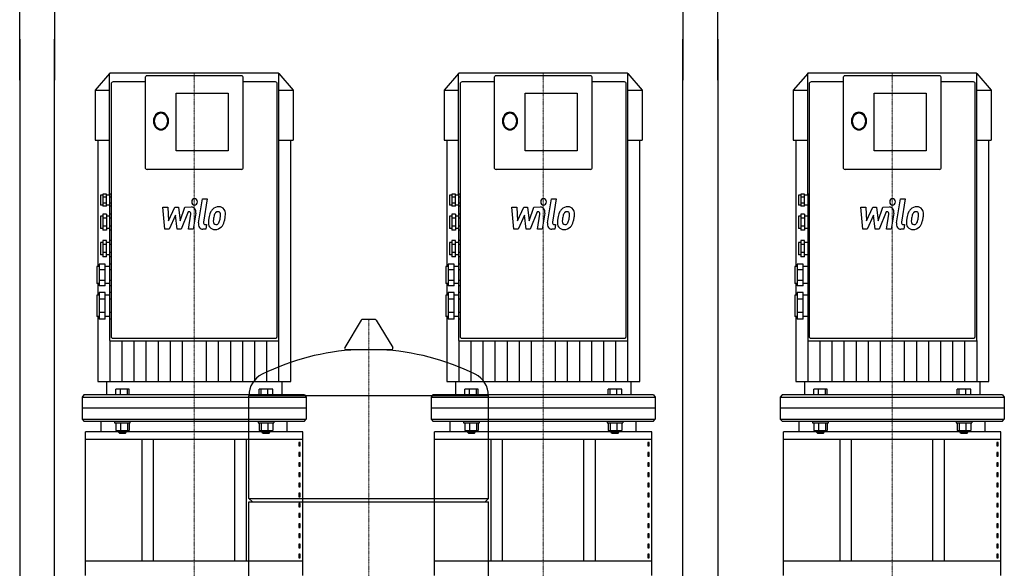
# Model space of a CAD drawing. Extents: x 0 to 900, y 0 to 1685.
# Drawn here: x 0 to 846, y 466 to 937 of the extents above; entities that cross this region are included whole.
import ezdxf

# ---------------------------------------------------------------- set-up
doc = ezdxf.new("R2010")
doc.units = 0
doc.linetypes.add('DASHDOT', pattern=[1, 0.5, -0.25, 0, -0.25])
doc.layers.get('0').update_dxf_attribs({"color": 124})
doc.layers.add('CP_AXIS', color=143, linetype='DASHDOT', lineweight=18)
doc.layers.add('CP_DETAL', color=33, linetype='Continuous')

msp = doc.modelspace()

# ---------------------------------------------------------------- linework, layer by layer
at = {"extrusion": (0, 1, 0)}
for p, q in [((0, 885), (0, 1685)), ((600, 885), (600, 1685)), ((30, 1285), (30, 885)), ((570, 1285), (570, 885)), ((0, 920), (0, 105)), ((30, 105), (30, 920)), ((570, 105), (570, 920)), ((600, 920), (600, 105)), ((77.33, 890.75), (65, 876.38)), ((77.35, 890.75), (77.33, 890.75)), ((222.35, 891), (77.65, 891)), ((190.55, 888.73), (109.45, 888.73)), ((222.67, 890.75), (222.65, 890.75)), ((222.67, 890.75), (235, 876.38)), ((222.67, 661.45), (222.67, 890.62)), ((377.33, 890.75), (365, 876.38)), ((377.35, 890.75), (377.33, 890.75)), ((522.35, 891), (377.65, 891)), ((490.55, 888.73), (409.45, 888.73)), ((522.67, 890.75), (522.65, 890.75)), ((522.67, 890.75), (535, 876.38)), ((522.67, 661.45), (522.67, 890.62)), ((677.33, 890.75), (665, 876.38)), ((677.35, 890.75), (677.33, 890.75)), ((822.35, 891), (677.65, 891)), ((790.55, 888.73), (709.45, 888.73)), ((822.67, 890.75), (822.65, 890.75)), ((822.67, 890.75), (835, 876.38)), ((822.67, 661.45), (822.67, 890.62)), ((78.63, 881.55), (78.63, 672.23)), ((107.82, 883.44), (80.25, 883.44)), ((107.82, 886.84), (107.82, 810.15)), ((192.18, 810.15), (192.18, 886.84)), ((219.75, 883.44), (192.18, 883.44)), ((221.37, 672.23), (221.37, 881.55)), ((378.63, 881.55), (378.63, 672.23)), ((407.82, 883.44), (380.25, 883.44)), ((407.82, 886.84), (407.82, 810.15)), ((492.18, 810.15), (492.18, 886.84)), ((519.75, 883.44), (492.18, 883.44)), ((521.37, 672.23), (521.37, 881.55)), ((678.63, 881.55), (678.63, 672.23)), ((707.82, 883.44), (680.25, 883.44)), ((707.82, 886.84), (707.82, 810.15)), ((792.18, 810.15), (792.18, 886.84)), ((819.75, 883.44), (792.18, 883.44)), ((821.37, 672.23), (821.37, 881.55)), ((65, 876.38), (77.33, 876.38)), ((65, 876.38), (65, 833.27)), ((134.43, 824.2), (134.43, 873.85)), ((134.43, 873.85), (179.2, 873.85)), ((179.2, 873.85), (179.2, 824.2)), ((222.67, 876.38), (235, 876.38)), ((235, 876.38), (235, 833.27)), ((365, 876.38), (377.33, 876.38)), ((365, 876.38), (365, 833.27)), ((434.43, 824.2), (434.43, 873.85)), ((434.43, 873.85), (479.2, 873.85)), ((479.2, 873.85), (479.2, 824.2)), ((522.67, 876.38), (535, 876.38)), ((535, 876.38), (535, 833.27)), ((665, 876.38), (677.33, 876.38)), ((665, 876.38), (665, 833.27)), ((734.43, 824.2), (734.43, 873.85)), ((734.43, 873.85), (779.2, 873.85)), ((779.2, 873.85), (779.2, 824.2)), ((822.67, 876.38), (835, 876.38)), ((835, 876.38), (835, 833.27)), ((65, 833.27), (77.33, 833.27)), ((67.03, 833.27), (67.03, 724.76)), ((222.67, 833.27), (235, 833.27)), ((232.97, 626.04), (232.97, 833.27)), ((365, 833.27), (377.33, 833.27)), ((367.03, 833.27), (367.03, 724.76)), ((522.67, 833.27), (535, 833.27)), ((532.97, 626.04), (532.97, 833.27)), ((665, 833.27), (677.33, 833.27)), ((667.03, 833.27), (667.03, 724.76)), ((822.67, 833.27), (835, 833.27)), ((832.97, 626.04), (832.97, 833.27)), ((179.2, 824.2), (134.43, 824.2)), ((479.2, 824.2), (434.43, 824.2)), ((779.2, 824.2), (734.43, 824.2)), ((190.55, 808.26), (109.45, 808.26)), ((490.55, 808.26), (409.45, 808.26)), ((790.55, 808.26), (709.45, 808.26)), ((69.54, 786.02), (69.54, 777.7)), ((71.49, 786.02), (69.54, 786.02)), ((71.49, 787.1), (71.49, 776.62)), ((74.73, 787.1), (71.49, 787.1)), ((74.73, 784.48), (71.49, 784.48)), ((74.73, 779.24), (71.49, 779.24)), ((74.73, 776.62), (74.73, 787.1)), ((77.33, 786.02), (74.73, 786.02)), ((77.33, 787.1), (77.33, 784.48)), ((78.63, 787.1), (77.33, 787.1)), ((77.33, 784.48), (77.33, 779.24)), ((78.63, 784.48), (77.33, 784.48)), ((78.63, 779.24), (77.33, 779.24)), ((77.33, 779.24), (77.33, 776.62)), ((369.54, 786.02), (369.54, 777.7)), ((371.49, 786.02), (369.54, 786.02)), ((371.49, 787.1), (371.49, 776.62)), ((374.73, 787.1), (371.49, 787.1)), ((374.73, 784.48), (371.49, 784.48)), ((374.73, 779.24), (371.49, 779.24)), ((374.73, 776.62), (374.73, 787.1)), ((377.33, 786.02), (374.73, 786.02)), ((377.33, 787.1), (377.33, 784.48)), ((378.63, 787.1), (377.33, 787.1)), ((377.33, 784.48), (377.33, 779.24)), ((378.63, 784.48), (377.33, 784.48)), ((378.63, 779.24), (377.33, 779.24)), ((377.33, 779.24), (377.33, 776.62)), ((669.54, 786.02), (669.54, 777.7)), ((671.49, 786.02), (669.54, 786.02)), ((671.49, 787.1), (671.49, 776.62)), ((674.73, 787.1), (671.49, 787.1)), ((674.73, 784.48), (671.49, 784.48)), ((674.73, 779.24), (671.49, 779.24)), ((674.73, 776.62), (674.73, 787.1)), ((677.33, 786.02), (674.73, 786.02)), ((677.33, 787.1), (677.33, 784.48)), ((678.63, 787.1), (677.33, 787.1)), ((677.33, 784.48), (677.33, 779.24)), ((678.63, 784.48), (677.33, 784.48)), ((678.63, 779.24), (677.33, 779.24)), ((677.33, 779.24), (677.33, 776.62)), ((71.49, 777.7), (69.54, 777.7)), ((74.73, 776.62), (71.49, 776.62)), ((77.33, 777.7), (74.73, 777.7)), ((77.33, 776.62), (77.33, 769.94)), ((78.63, 776.62), (77.33, 776.62)), ((371.49, 777.7), (369.54, 777.7)), ((374.73, 776.62), (371.49, 776.62)), ((377.33, 777.7), (374.73, 777.7)), ((377.33, 776.62), (377.33, 769.94)), ((378.63, 776.62), (377.33, 776.62)), ((671.49, 777.7), (669.54, 777.7)), ((674.73, 776.62), (671.49, 776.62)), ((677.33, 777.7), (674.73, 777.7)), ((677.33, 776.62), (677.33, 769.94)), ((678.63, 776.62), (677.33, 776.62)), ((69.54, 768.25), (69.54, 757.66)), ((71.49, 768.25), (69.54, 768.25)), ((71.49, 769.94), (71.49, 755.97)), ((74.73, 769.94), (71.49, 769.94)), ((74.73, 766.45), (71.49, 766.45)), ((74.73, 769.94), (74.73, 755.97)), ((77.33, 768.25), (74.73, 768.25)), ((77.33, 769.94), (77.33, 766.45)), ((78.63, 769.94), (77.33, 769.94)), ((77.33, 766.45), (77.33, 759.46)), ((78.63, 766.45), (77.33, 766.45)), ((369.54, 768.25), (369.54, 757.66)), ((371.49, 768.25), (369.54, 768.25)), ((371.49, 769.94), (371.49, 755.97)), ((374.73, 769.94), (371.49, 769.94)), ((374.73, 766.45), (371.49, 766.45)), ((374.73, 769.94), (374.73, 755.97)), ((377.33, 768.25), (374.73, 768.25)), ((377.33, 769.94), (377.33, 766.45)), ((378.63, 769.94), (377.33, 769.94)), ((377.33, 766.45), (377.33, 759.46)), ((378.63, 766.45), (377.33, 766.45)), ((669.54, 768.25), (669.54, 757.66)), ((671.49, 768.25), (669.54, 768.25)), ((671.49, 769.94), (671.49, 755.97)), ((674.73, 769.94), (671.49, 769.94)), ((674.73, 766.45), (671.49, 766.45)), ((674.73, 769.94), (674.73, 755.97)), ((677.33, 768.25), (674.73, 768.25)), ((677.33, 769.94), (677.33, 766.45)), ((678.63, 769.94), (677.33, 769.94)), ((677.33, 766.45), (677.33, 759.46)), ((678.63, 766.45), (677.33, 766.45)), ((71.49, 757.66), (69.54, 757.66)), ((74.73, 759.46), (71.49, 759.46)), ((74.73, 755.97), (71.49, 755.97)), ((77.33, 757.66), (74.73, 757.66)), ((78.63, 759.46), (77.33, 759.46)), ((77.33, 759.46), (77.33, 755.97)), ((77.33, 755.97), (77.33, 747.25)), ((78.63, 755.97), (77.33, 755.97)), ((371.49, 757.66), (369.54, 757.66)), ((374.73, 759.46), (371.49, 759.46)), ((374.73, 755.97), (371.49, 755.97)), ((377.33, 757.66), (374.73, 757.66)), ((378.63, 759.46), (377.33, 759.46)), ((377.33, 759.46), (377.33, 755.97)), ((377.33, 755.97), (377.33, 747.25)), ((378.63, 755.97), (377.33, 755.97)), ((671.49, 757.66), (669.54, 757.66)), ((674.73, 759.46), (671.49, 759.46)), ((674.73, 755.97), (671.49, 755.97)), ((677.33, 757.66), (674.73, 757.66)), ((678.63, 759.46), (677.33, 759.46)), ((677.33, 759.46), (677.33, 755.97)), ((677.33, 755.97), (677.33, 747.25)), ((678.63, 755.97), (677.33, 755.97)), ((69.54, 745.56), (69.54, 734.97)), ((71.49, 745.56), (69.54, 745.56)), ((71.49, 747.25), (71.49, 733.28)), ((74.73, 747.25), (71.49, 747.25)), ((74.73, 733.28), (74.73, 747.25)), ((77.33, 745.56), (74.73, 745.56)), ((77.33, 747.25), (77.33, 743.76)), ((78.63, 747.25), (77.33, 747.25)), ((369.54, 745.56), (369.54, 734.97)), ((371.49, 745.56), (369.54, 745.56)), ((371.49, 747.25), (371.49, 733.28)), ((374.73, 747.25), (371.49, 747.25)), ((374.73, 733.28), (374.73, 747.25)), ((377.33, 745.56), (374.73, 745.56)), ((377.33, 747.25), (377.33, 743.76)), ((378.63, 747.25), (377.33, 747.25)), ((669.54, 745.56), (669.54, 734.97)), ((671.49, 745.56), (669.54, 745.56)), ((671.49, 747.25), (671.49, 733.28)), ((674.73, 747.25), (671.49, 747.25)), ((674.73, 733.28), (674.73, 747.25)), ((677.33, 745.56), (674.73, 745.56)), ((677.33, 747.25), (677.33, 743.76)), ((678.63, 747.25), (677.33, 747.25)), ((74.73, 743.76), (71.49, 743.76)), ((74.73, 736.77), (71.49, 736.77)), ((77.33, 743.76), (77.33, 736.77)), ((78.63, 743.76), (77.33, 743.76)), ((78.63, 736.77), (77.33, 736.77)), ((77.33, 736.77), (77.33, 733.28)), ((374.73, 743.76), (371.49, 743.76)), ((374.73, 736.77), (371.49, 736.77)), ((377.33, 743.76), (377.33, 736.77)), ((378.63, 743.76), (377.33, 743.76)), ((378.63, 736.77), (377.33, 736.77)), ((377.33, 736.77), (377.33, 733.28)), ((674.73, 743.76), (671.49, 743.76)), ((674.73, 736.77), (671.49, 736.77)), ((677.33, 743.76), (677.33, 736.77)), ((678.63, 743.76), (677.33, 743.76)), ((678.63, 736.77), (677.33, 736.77)), ((677.33, 736.77), (677.33, 733.28)), ((71.49, 734.97), (69.54, 734.97)), ((74.73, 733.28), (71.49, 733.28)), ((77.33, 734.97), (74.73, 734.97)), ((77.33, 733.28), (77.33, 726.75)), ((78.63, 733.28), (77.33, 733.28)), ((371.49, 734.97), (369.54, 734.97)), ((374.73, 733.28), (371.49, 733.28)), ((377.33, 734.97), (374.73, 734.97)), ((377.33, 733.28), (377.33, 726.75)), ((378.63, 733.28), (377.33, 733.28)), ((671.49, 734.97), (669.54, 734.97)), ((674.73, 733.28), (671.49, 733.28)), ((677.33, 734.97), (674.73, 734.97)), ((677.33, 733.28), (677.33, 726.75)), ((678.63, 733.28), (677.33, 733.28)), ((66.3, 724.76), (66.3, 710.39)), ((68.24, 724.76), (66.3, 724.76)), ((68.24, 726.75), (68.24, 708.4)), ((73.44, 726.75), (68.24, 726.75)), ((73.44, 722.16), (68.24, 722.16)), ((73.44, 708.4), (73.44, 726.75)), ((77.33, 724.76), (73.44, 724.76)), ((77.33, 726.75), (77.33, 722.16)), ((78.63, 726.75), (77.33, 726.75)), ((77.33, 722.16), (77.33, 712.99)), ((78.63, 722.16), (77.33, 722.16)), ((366.3, 724.76), (366.3, 710.39)), ((368.24, 724.76), (366.3, 724.76)), ((368.24, 726.75), (368.24, 708.4)), ((373.44, 726.75), (368.24, 726.75)), ((373.44, 722.16), (368.24, 722.16)), ((373.44, 708.4), (373.44, 726.75)), ((377.33, 724.76), (373.44, 724.76)), ((377.33, 726.75), (377.33, 722.16)), ((378.63, 726.75), (377.33, 726.75)), ((377.33, 722.16), (377.33, 712.99)), ((378.63, 722.16), (377.33, 722.16)), ((666.3, 724.76), (666.3, 710.39)), ((668.24, 724.76), (666.3, 724.76)), ((668.24, 726.75), (668.24, 708.4)), ((673.44, 726.75), (668.24, 726.75)), ((673.44, 722.16), (668.24, 722.16)), ((673.44, 708.4), (673.44, 726.75)), ((677.33, 724.76), (673.44, 724.76)), ((677.33, 726.75), (677.33, 722.16)), ((678.63, 726.75), (677.33, 726.75)), ((677.33, 722.16), (677.33, 712.99)), ((678.63, 722.16), (677.33, 722.16)), ((73.44, 712.99), (68.24, 712.99)), ((78.63, 712.99), (77.33, 712.99)), ((77.33, 712.99), (77.33, 708.4)), ((373.44, 712.99), (368.24, 712.99)), ((378.63, 712.99), (377.33, 712.99)), ((377.33, 712.99), (377.33, 708.4)), ((673.44, 712.99), (668.24, 712.99)), ((678.63, 712.99), (677.33, 712.99)), ((677.33, 712.99), (677.33, 708.4)), ((68.24, 710.39), (66.3, 710.39)), ((67.03, 710.39), (67.03, 700.18)), ((73.44, 708.4), (68.24, 708.4)), ((77.33, 710.39), (73.44, 710.39)), ((77.33, 708.4), (77.33, 702.46)), ((78.63, 708.4), (77.33, 708.4)), ((368.24, 710.39), (366.3, 710.39)), ((367.03, 710.39), (367.03, 700.18)), ((373.44, 708.4), (368.24, 708.4)), ((377.33, 710.39), (373.44, 710.39)), ((377.33, 708.4), (377.33, 702.46)), ((378.63, 708.4), (377.33, 708.4)), ((668.24, 710.39), (666.3, 710.39)), ((667.03, 710.39), (667.03, 700.18)), ((673.44, 708.4), (668.24, 708.4)), ((677.33, 710.39), (673.44, 710.39)), ((677.33, 708.4), (677.33, 702.46)), ((678.63, 708.4), (677.33, 708.4)), ((66.3, 700.18), (66.3, 682.03)), ((68.24, 700.18), (66.3, 700.18)), ((68.24, 702.46), (68.24, 679.75)), ((73.44, 702.46), (68.24, 702.46)), ((73.44, 696.78), (68.24, 696.78)), ((73.44, 679.75), (73.44, 702.46)), ((77.33, 700.18), (73.44, 700.18)), ((77.33, 702.46), (77.33, 696.78)), ((78.63, 702.46), (77.33, 702.46)), ((77.33, 696.78), (77.33, 685.43)), ((78.63, 696.78), (77.33, 696.78)), ((366.3, 700.18), (366.3, 682.03)), ((368.24, 700.18), (366.3, 700.18)), ((368.24, 702.46), (368.24, 679.75)), ((373.44, 702.46), (368.24, 702.46)), ((373.44, 696.78), (368.24, 696.78)), ((373.44, 679.75), (373.44, 702.46)), ((377.33, 700.18), (373.44, 700.18)), ((377.33, 702.46), (377.33, 696.78)), ((378.63, 702.46), (377.33, 702.46)), ((377.33, 696.78), (377.33, 685.43)), ((378.63, 696.78), (377.33, 696.78)), ((666.3, 700.18), (666.3, 682.03)), ((668.24, 700.18), (666.3, 700.18)), ((668.24, 702.46), (668.24, 679.75)), ((673.44, 702.46), (668.24, 702.46)), ((673.44, 696.78), (668.24, 696.78)), ((673.44, 679.75), (673.44, 702.46)), ((677.33, 700.18), (673.44, 700.18)), ((677.33, 702.46), (677.33, 696.78)), ((678.63, 702.46), (677.33, 702.46)), ((677.33, 696.78), (677.33, 685.43)), ((678.63, 696.78), (677.33, 696.78)), ((68.24, 682.03), (66.3, 682.03)), ((67.03, 682.03), (67.03, 626.04)), ((73.44, 685.43), (68.24, 685.43)), ((73.44, 679.75), (68.24, 679.75)), ((77.33, 682.03), (73.44, 682.03)), ((78.63, 685.43), (77.33, 685.43)), ((77.33, 685.43), (77.33, 679.75)), ((77.33, 679.75), (77.33, 661.45)), ((78.63, 679.75), (77.33, 679.75)), ((293.64, 678.84), (279.39, 655.32)), ((305.29, 679.45), (294.71, 679.45)), ((306.36, 678.84), (320.61, 655.32)), ((368.24, 682.03), (366.3, 682.03)), ((367.03, 682.03), (367.03, 626.04)), ((373.44, 685.43), (368.24, 685.43)), ((373.44, 679.75), (368.24, 679.75)), ((377.33, 682.03), (373.44, 682.03)), ((378.63, 685.43), (377.33, 685.43)), ((377.33, 685.43), (377.33, 679.75)), ((377.33, 679.75), (377.33, 661.45)), ((378.63, 679.75), (377.33, 679.75)), ((668.24, 682.03), (666.3, 682.03)), ((667.03, 682.03), (667.03, 626.04)), ((673.44, 685.43), (668.24, 685.43)), ((673.44, 679.75), (668.24, 679.75)), ((677.33, 682.03), (673.44, 682.03)), ((678.63, 685.43), (677.33, 685.43)), ((677.33, 685.43), (677.33, 679.75)), ((677.33, 679.75), (677.33, 661.45)), ((678.63, 679.75), (677.33, 679.75)), ((78.63, 672.23), (78.63, 671.87)), ((78.63, 671.87), (78.63, 664.85)), ((221.37, 671.87), (221.37, 672.23)), ((221.37, 664.85), (221.37, 671.87)), ((378.63, 672.23), (378.63, 671.87)), ((378.63, 671.87), (378.63, 664.85)), ((521.37, 671.87), (521.37, 672.23)), ((521.37, 664.85), (521.37, 671.87)), ((678.63, 672.23), (678.63, 671.87)), ((678.63, 671.87), (678.63, 664.85)), ((821.37, 671.87), (821.37, 672.23)), ((821.37, 664.85), (821.37, 671.87)), ((77.65, 661.07), (222.35, 661.07)), ((79.92, 663.34), (220.08, 663.34)), ((377.65, 661.07), (522.35, 661.07)), ((379.92, 663.34), (520.08, 663.34)), ((677.65, 661.07), (822.35, 661.07)), ((679.92, 663.34), (820.08, 663.34)), ((319.54, 653.42), (280.46, 653.42)), ((74.73, 626.04), (74.73, 614.69)), ((82.5, 614.69), (82.5, 619.53)), ((94.08, 619.53), (82.5, 619.53)), ((86.74, 614.69), (86.74, 619.53)), ((92.53, 614.69), (92.53, 619.53)), ((94.08, 614.69), (94.08, 619.53)), ((205.92, 614.69), (205.92, 619.53)), ((217.5, 619.53), (205.92, 619.53)), ((207.47, 614.69), (207.47, 619.53)), ((213.26, 614.69), (213.26, 619.53)), ((217.5, 614.69), (217.5, 619.53)), ((225.27, 626.04), (225.27, 614.69)), ((374.73, 626.04), (374.73, 614.69)), ((382.5, 614.69), (382.5, 619.53)), ((394.08, 619.53), (382.5, 619.53)), ((386.74, 614.69), (386.74, 619.53)), ((392.53, 614.69), (392.53, 619.53)), ((394.08, 614.69), (394.08, 619.53)), ((505.92, 614.69), (505.92, 619.53)), ((517.5, 619.53), (505.92, 619.53)), ((507.47, 614.69), (507.47, 619.53)), ((513.26, 614.69), (513.26, 619.53)), ((517.5, 614.69), (517.5, 619.53)), ((525.27, 626.04), (525.27, 614.69)), ((674.73, 626.04), (674.73, 614.69)), ((682.5, 614.69), (682.5, 619.53)), ((694.08, 619.53), (682.5, 619.53)), ((686.74, 614.69), (686.74, 619.53)), ((692.53, 614.69), (692.53, 619.53)), ((694.08, 614.69), (694.08, 619.53)), ((805.92, 614.69), (805.92, 619.53)), ((817.5, 619.53), (805.92, 619.53)), ((807.47, 614.69), (807.47, 619.53)), ((813.26, 614.69), (813.26, 619.53)), ((817.5, 614.69), (817.5, 619.53)), ((825.27, 626.04), (825.27, 614.69)), ((55.27, 614.69), (53.65, 612.8)), ((53.65, 612.8), (246.35, 612.8)), ((53.65, 612.8), (53.65, 603.35)), ((244.73, 614.69), (55.27, 614.69)), ((197, 525.67), (197, 613.93)), ((244.73, 614.69), (246.35, 612.8)), ((246.35, 612.8), (246.35, 603.35)), ((355.27, 614.69), (353.65, 612.8)), ((353.65, 612.8), (546.35, 612.8)), ((353.65, 612.8), (353.65, 603.35)), ((544.73, 614.69), (355.27, 614.69)), ((403, 525.67), (403, 613.93)), ((544.73, 614.69), (546.35, 612.8)), ((546.35, 612.8), (546.35, 603.35)), ((655.27, 614.69), (653.65, 612.8)), ((653.65, 612.8), (846.35, 612.8)), ((653.65, 612.8), (653.65, 603.35)), ((844.73, 614.69), (655.27, 614.69)), ((844.73, 614.69), (846.35, 612.8)), ((846.35, 612.8), (846.35, 603.35)), ((70, 582.78), (70, 592)), ((81.48, 592), (81.48, 590.49)), ((81.48, 590.49), (95.1, 590.49)), ((82.5, 590.49), (82.5, 584.13)), ((82.5, 584.13), (94.08, 584.13)), ((85.05, 584.13), (85.05, 582.62)), ((86.74, 590.49), (86.74, 584.13)), ((91.54, 584.13), (91.54, 582.62)), ((92.53, 590.49), (92.53, 584.13)), ((94.08, 590.49), (94.08, 584.13)), ((204.9, 592), (204.9, 590.49)), ((204.9, 590.49), (218.52, 590.49)), ((205.92, 590.49), (205.92, 584.13)), ((205.92, 584.13), (217.5, 584.13)), ((207.47, 590.49), (207.47, 584.13)), ((208.46, 584.13), (208.46, 582.62)), ((213.26, 590.49), (213.26, 584.13)), ((214.95, 584.13), (214.95, 582.62)), ((217.5, 590.49), (217.5, 584.13)), ((218.52, 592), (218.52, 590.49)), ((230, 582.78), (230, 592)), ((370, 582.78), (370, 592)), ((381.48, 592), (381.48, 590.49)), ((381.48, 590.49), (395.1, 590.49)), ((382.5, 590.49), (382.5, 584.13)), ((382.5, 584.13), (394.08, 584.13)), ((385.05, 584.13), (385.05, 582.62)), ((386.74, 590.49), (386.74, 584.13)), ((391.54, 584.13), (391.54, 582.62)), ((392.53, 590.49), (392.53, 584.13)), ((394.08, 590.49), (394.08, 584.13)), ((504.9, 592), (504.9, 590.49)), ((504.9, 590.49), (518.52, 590.49)), ((505.92, 590.49), (505.92, 584.13)), ((505.92, 584.13), (517.5, 584.13)), ((507.47, 590.49), (507.47, 584.13)), ((508.46, 584.13), (508.46, 582.62)), ((513.26, 590.49), (513.26, 584.13)), ((514.95, 584.13), (514.95, 582.62)), ((517.5, 590.49), (517.5, 584.13)), ((518.52, 592), (518.52, 590.49)), ((530, 582.78), (530, 592)), ((670, 582.78), (670, 592)), ((681.48, 592), (681.48, 590.49)), ((681.48, 590.49), (695.1, 590.49)), ((682.5, 590.49), (682.5, 584.13)), ((682.5, 584.13), (694.08, 584.13)), ((685.05, 584.13), (685.05, 582.62)), ((686.74, 590.49), (686.74, 584.13)), ((691.54, 584.13), (691.54, 582.62)), ((692.53, 590.49), (692.53, 584.13)), ((694.08, 590.49), (694.08, 584.13)), ((804.9, 592), (804.9, 590.49)), ((804.9, 590.49), (818.52, 590.49)), ((805.92, 590.49), (805.92, 584.13)), ((805.92, 584.13), (817.5, 584.13)), ((807.47, 590.49), (807.47, 584.13)), ((808.46, 584.13), (808.46, 582.62)), ((813.26, 590.49), (813.26, 584.13)), ((814.95, 584.13), (814.95, 582.62)), ((817.5, 590.49), (817.5, 584.13)), ((818.52, 592), (818.52, 590.49)), ((830, 582.78), (830, 592)), ((243.5, 582.78), (56.5, 582.78)), ((56.5, 459.54), (56.5, 582.78)), ((56.5, 576.63), (243.5, 576.63)), ((91.54, 582.62), (85.05, 582.62)), ((85.7, 581.87), (85.05, 582.62)), ((85.7, 581.87), (90.89, 581.87)), ((90.89, 581.87), (91.54, 582.62)), ((105, 576.63), (105, 471.84)), ((115, 471.84), (115, 576.63)), ((185, 471.84), (185, 576.63)), ((195, 471.84), (195, 576.63)), ((214.95, 582.62), (208.46, 582.62)), ((209.11, 581.87), (208.46, 582.62)), ((209.11, 581.87), (214.3, 581.87)), ((214.3, 581.87), (214.95, 582.62)), ((243.5, 459.54), (243.5, 582.78)), ((543.5, 582.78), (356.5, 582.78)), ((356.5, 459.54), (356.5, 582.78)), ((356.5, 576.63), (543.5, 576.63)), ((391.54, 582.62), (385.05, 582.62)), ((385.7, 581.87), (385.05, 582.62)), ((385.7, 581.87), (390.89, 581.87)), ((390.89, 581.87), (391.54, 582.62)), ((405, 576.63), (405, 471.84)), ((415, 471.84), (415, 576.63)), ((485, 471.84), (485, 576.63)), ((495, 471.84), (495, 576.63)), ((514.95, 582.62), (508.46, 582.62)), ((509.11, 581.87), (508.46, 582.62)), ((509.11, 581.87), (514.3, 581.87)), ((514.3, 581.87), (514.95, 582.62)), ((543.5, 459.54), (543.5, 582.78)), ((843.5, 582.78), (656.5, 582.78)), ((656.5, 459.54), (656.5, 582.78)), ((656.5, 576.63), (843.5, 576.63)), ((691.54, 582.62), (685.05, 582.62)), ((685.7, 581.87), (685.05, 582.62)), ((685.7, 581.87), (690.89, 581.87)), ((690.89, 581.87), (691.54, 582.62)), ((705, 576.63), (705, 471.84)), ((715, 471.84), (715, 576.63)), ((785, 471.84), (785, 576.63)), ((795, 471.84), (795, 576.63)), ((814.95, 582.62), (808.46, 582.62)), ((809.11, 581.87), (808.46, 582.62)), ((809.11, 581.87), (814.3, 581.87)), ((814.3, 581.87), (814.95, 582.62)), ((843.5, 459.54), (843.5, 582.78)), ((241.14, 573.8), (239.84, 573.8)), ((239.84, 573.8), (239.84, 570.72)), ((239.84, 570.72), (241.14, 570.72)), ((241.14, 570.72), (241.14, 573.8)), ((541.14, 573.8), (539.84, 573.8)), ((539.84, 573.8), (539.84, 570.72)), ((539.84, 570.72), (541.14, 570.72)), ((541.14, 570.72), (541.14, 573.8)), ((841.14, 573.8), (839.84, 573.8)), ((839.84, 573.8), (839.84, 570.72)), ((839.84, 570.72), (841.14, 570.72)), ((841.14, 570.72), (841.14, 573.8)), ((241.14, 565.06), (239.84, 565.06)), ((239.84, 565.06), (239.84, 561.99)), ((239.84, 561.99), (241.14, 561.99)), ((241.14, 561.99), (241.14, 565.06)), ((541.14, 565.06), (539.84, 565.06)), ((539.84, 565.06), (539.84, 561.99)), ((539.84, 561.99), (541.14, 561.99)), ((541.14, 561.99), (541.14, 565.06)), ((841.14, 565.06), (839.84, 565.06)), ((839.84, 565.06), (839.84, 561.99)), ((839.84, 561.99), (841.14, 561.99)), ((841.14, 561.99), (841.14, 565.06)), ((241.14, 556.33), (239.84, 556.33)), ((239.84, 556.33), (239.84, 553.26)), ((239.84, 553.26), (241.14, 553.26)), ((241.14, 553.26), (241.14, 556.33)), ((541.14, 556.33), (539.84, 556.33)), ((539.84, 556.33), (539.84, 553.26)), ((539.84, 553.26), (541.14, 553.26)), ((541.14, 553.26), (541.14, 556.33)), ((841.14, 556.33), (839.84, 556.33)), ((839.84, 556.33), (839.84, 553.26)), ((839.84, 553.26), (841.14, 553.26)), ((841.14, 553.26), (841.14, 556.33)), ((241.14, 547.6), (239.84, 547.6)), ((239.84, 547.6), (239.84, 544.53)), ((239.84, 544.53), (241.14, 544.53)), ((241.14, 544.53), (241.14, 547.6)), ((541.14, 547.6), (539.84, 547.6)), ((539.84, 547.6), (539.84, 544.53)), ((539.84, 544.53), (541.14, 544.53)), ((541.14, 544.53), (541.14, 547.6)), ((841.14, 547.6), (839.84, 547.6)), ((839.84, 547.6), (839.84, 544.53)), ((839.84, 544.53), (841.14, 544.53)), ((841.14, 544.53), (841.14, 547.6)), ((241.14, 538.87), (239.84, 538.87)), ((239.84, 538.87), (239.84, 535.79)), ((239.84, 535.79), (241.14, 535.79)), ((241.14, 535.79), (241.14, 538.87)), ((541.14, 538.87), (539.84, 538.87)), ((539.84, 538.87), (539.84, 535.79)), ((539.84, 535.79), (541.14, 535.79)), ((541.14, 535.79), (541.14, 538.87)), ((841.14, 538.87), (839.84, 538.87)), ((839.84, 538.87), (839.84, 535.79)), ((839.84, 535.79), (841.14, 535.79)), ((841.14, 535.79), (841.14, 538.87)), ((197, 525.67), (403, 525.67)), ((200, 522.67), (197, 525.67)), ((241.14, 530.13), (239.84, 530.13)), ((239.84, 530.13), (239.84, 527.06)), ((239.84, 527.06), (241.14, 527.06)), ((241.14, 527.06), (241.14, 530.13)), ((400, 522.67), (403, 525.67)), ((541.14, 530.13), (539.84, 530.13)), ((539.84, 530.13), (539.84, 527.06)), ((539.84, 527.06), (541.14, 527.06)), ((541.14, 527.06), (541.14, 530.13)), ((841.14, 530.13), (839.84, 530.13)), ((839.84, 530.13), (839.84, 527.06)), ((839.84, 527.06), (841.14, 527.06)), ((841.14, 527.06), (841.14, 530.13)), ((197, 522.67), (403, 522.67)), ((197, 431.41), (197, 522.67)), ((241.14, 521.4), (239.84, 521.4)), ((239.84, 521.4), (239.84, 518.33)), ((239.84, 518.33), (241.14, 518.33)), ((241.14, 518.33), (241.14, 521.4)), ((403, 431.41), (403, 522.67)), ((541.14, 521.4), (539.84, 521.4)), ((539.84, 521.4), (539.84, 518.33)), ((539.84, 518.33), (541.14, 518.33)), ((541.14, 518.33), (541.14, 521.4)), ((841.14, 521.4), (839.84, 521.4)), ((839.84, 521.4), (839.84, 518.33)), ((839.84, 518.33), (841.14, 518.33)), ((841.14, 518.33), (841.14, 521.4)), ((241.14, 512.67), (239.84, 512.67)), ((239.84, 512.67), (239.84, 509.6)), ((239.84, 509.6), (241.14, 509.6)), ((241.14, 509.6), (241.14, 512.67)), ((541.14, 512.67), (539.84, 512.67)), ((539.84, 512.67), (539.84, 509.6)), ((539.84, 509.6), (541.14, 509.6)), ((541.14, 509.6), (541.14, 512.67)), ((841.14, 512.67), (839.84, 512.67)), ((839.84, 512.67), (839.84, 509.6)), ((839.84, 509.6), (841.14, 509.6)), ((841.14, 509.6), (841.14, 512.67)), ((241.14, 503.94), (239.84, 503.94)), ((239.84, 503.94), (239.84, 500.86)), ((239.84, 500.86), (241.14, 500.86)), ((241.14, 500.86), (241.14, 503.94)), ((541.14, 503.94), (539.84, 503.94)), ((539.84, 503.94), (539.84, 500.86)), ((539.84, 500.86), (541.14, 500.86)), ((541.14, 500.86), (541.14, 503.94)), ((841.14, 503.94), (839.84, 503.94)), ((839.84, 503.94), (839.84, 500.86)), ((839.84, 500.86), (841.14, 500.86)), ((841.14, 500.86), (841.14, 503.94)), ((241.14, 495.21), (239.84, 495.21)), ((239.84, 495.21), (239.84, 492.13)), ((239.84, 492.13), (241.14, 492.13)), ((241.14, 492.13), (241.14, 495.21)), ((541.14, 495.21), (539.84, 495.21)), ((539.84, 495.21), (539.84, 492.13)), ((539.84, 492.13), (541.14, 492.13)), ((541.14, 492.13), (541.14, 495.21)), ((841.14, 495.21), (839.84, 495.21)), ((839.84, 495.21), (839.84, 492.13)), ((839.84, 492.13), (841.14, 492.13)), ((841.14, 492.13), (841.14, 495.21)), ((241.14, 486.47), (239.84, 486.47)), ((239.84, 486.47), (239.84, 483.4)), ((239.84, 483.4), (241.14, 483.4)), ((241.14, 483.4), (241.14, 486.47)), ((541.14, 486.47), (539.84, 486.47)), ((539.84, 486.47), (539.84, 483.4)), ((539.84, 483.4), (541.14, 483.4)), ((541.14, 483.4), (541.14, 486.47)), ((841.14, 486.47), (839.84, 486.47)), ((839.84, 486.47), (839.84, 483.4)), ((839.84, 483.4), (841.14, 483.4)), ((841.14, 483.4), (841.14, 486.47)), ((241.14, 477.74), (239.84, 477.74)), ((239.84, 477.74), (239.84, 474.67)), ((239.84, 474.67), (241.14, 474.67)), ((241.14, 474.67), (241.14, 477.74)), ((541.14, 477.74), (539.84, 477.74)), ((539.84, 477.74), (539.84, 474.67)), ((539.84, 474.67), (541.14, 474.67)), ((541.14, 474.67), (541.14, 477.74)), ((841.14, 477.74), (839.84, 477.74)), ((839.84, 477.74), (839.84, 474.67)), ((839.84, 474.67), (841.14, 474.67)), ((841.14, 474.67), (841.14, 477.74)), ((243.5, 471.84), (56.5, 471.84)), ((543.5, 471.84), (356.5, 471.84)), ((843.5, 471.84), (656.5, 471.84))]:
    msp.add_line(p, q, dxfattribs=at)
for p, q in [((77.33, 787.1), (77.33, 890.62)), ((377.33, 787.1), (377.33, 890.62)), ((677.33, 787.1), (677.33, 890.62)), ((67.03, 626.04), (232.97, 626.04)), ((367.03, 626.04), (532.97, 626.04)), ((667.03, 626.04), (832.97, 626.04)), ((403, 613.93), (197, 613.93)), ((246.35, 603.35), (53.65, 603.35)), ((53.65, 603.35), (53.65, 593.89)), ((246.35, 603.35), (246.35, 593.89)), ((546.35, 603.35), (353.65, 603.35)), ((353.65, 603.35), (353.65, 593.89)), ((546.35, 603.35), (546.35, 593.89)), ((846.35, 603.35), (653.65, 603.35)), ((653.65, 603.35), (653.65, 593.89)), ((846.35, 603.35), (846.35, 593.89)), ((53.65, 593.89), (55.27, 592)), ((53.65, 593.89), (246.35, 593.89)), ((244.73, 592), (246.35, 593.89)), ((353.65, 593.89), (355.27, 592)), ((353.65, 593.89), (546.35, 593.89)), ((544.73, 592), (546.35, 593.89)), ((653.65, 593.89), (655.27, 592)), ((653.65, 593.89), (846.35, 593.89)), ((844.73, 592), (846.35, 593.89)), ((55.27, 592), (244.73, 592)), ((70, 592), (230, 592)), ((95.1, 590.49), (95.1, 592)), ((355.27, 592), (544.73, 592)), ((370, 592), (530, 592)), ((395.1, 590.49), (395.1, 592)), ((655.27, 592), (844.73, 592)), ((670, 592), (830, 592)), ((695.1, 590.49), (695.1, 592))]:
    msp.add_line(p, q)
for centre, radius, start, end in [((294.71, 678.2), 1.25, 90, 149.03624), ((305.29, 678.2), 1.25, 30.96376, 90), ((300, 446.67), 207, 92.81622, 116.25451), ((280.46, 654.67), 1.25, 149.03624, 270), ((300, 446.67), 207, 63.74549, 87.18378), ((319.54, 654.67), 1.25, 270, 30.96376), ((217.5, 613.93), 20.5, 116.25451, 180), ((382.5, 613.93), 20.5, 0, 63.74549)]:
    msp.add_arc(centre, radius, start, end)
for centre, major_axis, start_param, end_param in [((77.65, 890.62), (0, 0.378), 0, 1.570796), ((109.45, 886.84), (0, 1.89), 0, 1.570796), ((190.55, 886.84), (0, 1.89), -1.570796, 0), ((222.35, 890.62), (0, 0.378), 4.712389, 6.283185), ((377.65, 890.62), (0, 0.378), 0, 1.570796), ((409.45, 886.84), (0, 1.89), 0, 1.570796), ((490.55, 886.84), (0, 1.89), -1.570796, 0), ((522.35, 890.62), (0, 0.378), -1.570796, 0), ((677.65, 890.62), (0, 0.378), 0, 1.570796), ((709.45, 886.84), (0, 1.89), 0, 1.570796), ((790.55, 886.84), (0, 1.89), -1.570796, 0), ((822.35, 890.62), (0, 0.378), -1.570796, 0), ((80.25, 881.55), (0, 1.89), 0, 1.570796), ((219.75, 881.55), (0, 1.89), -1.570796, 0), ((380.25, 881.55), (0, 1.89), 0, 1.570796), ((519.75, 881.55), (0, 1.89), -1.570796, 0), ((680.25, 881.55), (0, 1.89), 0, 1.570796), ((819.75, 881.55), (0, 1.89), -1.570796, 0), ((121.45, 849.78), (0, 7.56), -1.570796, 4.712389), ((121.45, 849.78), (0, 6.81), 4.712389, 10.995574), ((421.45, 849.78), (0, 7.56), -1.570796, 4.712389), ((421.45, 849.78), (0, 6.81), 4.712389, 10.995574), ((721.45, 849.78), (0, 7.56), -1.570796, 4.712389), ((721.45, 849.78), (0, 6.81), 4.712389, 10.995574), ((109.45, 810.15), (0, 1.89), 1.570796, 3.141593), ((190.55, 810.15), (0, 1.89), 3.141593, 4.712389), ((409.45, 810.15), (0, 1.89), 1.570796, 3.141593), ((490.55, 810.15), (0, 1.89), 3.141593, 4.712389), ((709.45, 810.15), (0, 1.89), 1.570796, 3.141593), ((790.55, 810.15), (0, 1.89), 3.141593, 4.712389), ((77.65, 661.45), (0, 0.378), 1.570796, 3.141593), ((79.92, 664.85), (0, 1.51), 1.570796, 3.141593), ((220.08, 664.85), (0, 1.51), 3.141593, 4.712389), ((222.35, 661.45), (0, 0.378), 3.141593, 4.712389), ((377.65, 661.45), (0, 0.378), 1.570796, 3.141593), ((379.92, 664.85), (0, 1.51), 1.570796, 3.141593), ((520.08, 664.85), (0, 1.51), 3.141593, 4.712389), ((522.35, 661.45), (0, 0.378), 3.141593, 4.712389), ((677.65, 661.45), (0, 0.378), 1.570796, 3.141593), ((679.92, 664.85), (0, 1.51), 1.570796, 3.141593), ((820.08, 664.85), (0, 1.51), 3.141593, 4.712389), ((822.35, 661.45), (0, 0.378), 3.141593, 4.712389)]:
    msp.add_ellipse(centre, major_axis=major_axis, ratio=0.85789, start_param=start_param, end_param=end_param)
at = {"layer": 'CP_AXIS'}
for p, q in [((150, 592), (150, 891)), ((450, 592), (450, 891)), ((750, 592), (750, 891)), ((300, 229.45), (300, 679.45)), ((150, 229.45), (150, 592)), ((450, 229.45), (450, 592)), ((750, 229.45), (750, 592))]:
    msp.add_line(p, q, dxfattribs=at)
at = {"layer": 'CP_DETAL'}
for p, q in [((153.7, 762.25), (157.16, 783.01)), ((157.16, 783.01), (161.25, 783.01)), ((161.25, 783.01), (157.9, 762.92)), ((453.7, 762.25), (457.16, 783.01)), ((457.16, 783.01), (461.25, 783.01)), ((461.25, 783.01), (457.9, 762.92)), ((753.7, 762.25), (757.16, 783.01)), ((757.16, 783.01), (761.25, 783.01)), ((761.25, 783.01), (757.9, 762.92)), ((123.13, 775.99), (127.36, 775.99)), ((124.86, 756.85), (123.13, 775.99)), ((127.36, 775.99), (128.04, 764.16)), ((128.04, 764.16), (133.35, 775.99)), ((133.35, 775.99), (136.55, 775.99)), ((136.55, 775.99), (137.95, 764.16)), ((137.95, 764.16), (142.05, 775.99)), ((144.79, 771.95), (138.9, 756.85)), ((142.05, 775.99), (147.56, 776.01)), ((145.75, 771.96), (144.79, 771.95)), ((151.39, 770.61), (149.12, 756.84)), ((423.13, 775.99), (427.36, 775.99)), ((424.86, 756.85), (423.13, 775.99)), ((427.36, 775.99), (428.04, 764.16)), ((428.04, 764.16), (433.35, 775.99)), ((433.35, 775.99), (436.55, 775.99)), ((436.55, 775.99), (437.95, 764.16)), ((437.95, 764.16), (442.05, 775.99)), ((444.79, 771.95), (438.9, 756.85)), ((442.05, 775.99), (447.56, 776.01)), ((445.75, 771.96), (444.79, 771.95)), ((451.39, 770.61), (449.12, 756.84)), ((723.13, 775.99), (727.36, 775.99)), ((724.86, 756.85), (723.13, 775.99)), ((727.36, 775.99), (728.04, 764.16)), ((728.04, 764.16), (733.35, 775.99)), ((733.35, 775.99), (736.55, 775.99)), ((736.55, 775.99), (737.95, 764.16)), ((737.95, 764.16), (742.05, 775.99)), ((744.79, 771.95), (738.9, 756.85)), ((742.05, 775.99), (747.56, 776.01)), ((745.75, 771.96), (744.79, 771.95)), ((751.39, 770.61), (749.12, 756.84)), ((133.88, 768.86), (128.44, 756.85)), ((135.31, 756.85), (133.88, 768.86)), ((145.03, 756.84), (147.19, 769.93)), ((433.88, 768.86), (428.44, 756.85)), ((435.31, 756.85), (433.88, 768.86)), ((445.03, 756.84), (447.19, 769.93)), ((733.88, 768.86), (728.44, 756.85)), ((735.31, 756.85), (733.88, 768.86)), ((745.03, 756.84), (747.19, 769.93)), ((128.44, 756.85), (124.86, 756.85)), ((138.9, 756.85), (135.31, 756.85)), ((149.12, 756.84), (145.03, 756.84)), ((159.92, 756.85), (157.52, 756.85)), ((159.34, 760.89), (160.59, 760.89)), ((160.59, 760.89), (159.92, 756.85)), ((428.44, 756.85), (424.86, 756.85)), ((438.9, 756.85), (435.31, 756.85)), ((449.12, 756.84), (445.03, 756.84)), ((459.92, 756.85), (457.52, 756.85)), ((459.34, 760.89), (460.59, 760.89)), ((460.59, 760.89), (459.92, 756.85)), ((728.44, 756.85), (724.86, 756.85)), ((738.9, 756.85), (735.31, 756.85)), ((749.12, 756.84), (745.03, 756.84)), ((759.92, 756.85), (757.52, 756.85)), ((759.34, 760.89), (760.59, 760.89)), ((760.59, 760.89), (759.92, 756.85)), ((77.4, 661.21), (77.4, 626.04)), ((87.77, 661.07), (87.77, 626.04)), ((98.15, 661.21), (98.15, 626.04)), ((108.52, 661.07), (108.52, 626.04)), ((118.89, 661.21), (118.89, 626.04)), ((129.26, 661.07), (129.26, 626.04)), ((139.63, 661.21), (139.63, 626.04)), ((160.37, 661.21), (160.37, 626.04)), ((170.74, 661.07), (170.74, 626.04)), ((181.11, 661.21), (181.11, 626.04)), ((191.48, 661.07), (191.48, 626.04)), ((201.85, 661.21), (201.85, 626.04)), ((212.23, 661.07), (212.23, 626.04)), ((222.6, 661.21), (222.6, 626.04)), ((377.4, 661.21), (377.4, 626.04)), ((387.77, 661.07), (387.77, 626.04)), ((398.15, 661.21), (398.15, 626.04)), ((408.52, 661.07), (408.52, 626.04)), ((418.89, 661.21), (418.89, 626.04)), ((429.26, 661.07), (429.26, 626.04)), ((439.63, 661.21), (439.63, 626.04)), ((460.37, 661.21), (460.37, 626.04)), ((470.74, 661.07), (470.74, 626.04)), ((481.11, 661.21), (481.11, 626.04)), ((491.48, 661.07), (491.48, 626.04)), ((501.85, 661.21), (501.85, 626.04)), ((512.23, 661.07), (512.23, 626.04)), ((522.6, 661.21), (522.6, 626.04)), ((677.4, 661.21), (677.4, 626.04)), ((687.77, 661.07), (687.77, 626.04)), ((698.15, 661.21), (698.15, 626.04)), ((708.52, 661.07), (708.52, 626.04)), ((718.89, 661.21), (718.89, 626.04)), ((729.26, 661.07), (729.26, 626.04)), ((739.63, 661.21), (739.63, 626.04)), ((760.37, 661.21), (760.37, 626.04)), ((770.74, 661.07), (770.74, 626.04)), ((781.11, 661.21), (781.11, 626.04)), ((791.48, 661.07), (791.48, 626.04)), ((801.85, 661.21), (801.85, 626.04)), ((812.23, 661.07), (812.23, 626.04)), ((822.6, 661.21), (822.6, 626.04))]:
    msp.add_line(p, q, dxfattribs=at)
for centre, major_axis, start_param, end_param in [((150.28, 780.49), (0, 2.84), 4.712389, 10.995574), ((450.28, 780.49), (0, 2.84), 4.712389, 10.995574), ((750.28, 780.49), (0, 2.84), 4.712389, 10.995574), ((145.75, 770.25), (0, 1.7), 4.522641, 6.283816), ((147.57, 771.47), (0, 4.54), 4.522956, 6.2851), ((176.81, 763.84), (0, 16.77), 1.101504, 1.415012), ((170.67, 767.08), (0, 8.92), 0.706747, 1.06229), ((171.07, 766.71), (0, 9.5), -0.011717, 0.719047), ((171.39, 767.26), (0, 5.15), 0.738667, 1.370862), ((170.38, 768.4), (0, 3.52), -0.022787, 0.708547), ((170.51, 768.71), (0, 3.21), -0.360166, 0.022399), ((171.54, 769.64), (0, 6.59), -0.875064, 0.066109), ((170.82, 769.74), (0, 2.11), -0.892005, -0.373104), ((170.24, 769.39), (0, 2.86), 4.685781, 5.339539), ((171.9, 770.38), (0, 5.8), 4.663826, 5.356723), ((445.75, 770.25), (0, 1.7), 4.522641, 6.283816), ((447.57, 771.47), (0, 4.54), 4.522956, 6.2851), ((476.81, 763.84), (0, 16.77), 1.101504, 1.415012), ((470.67, 767.08), (0, 8.92), 0.706747, 1.06229), ((471.07, 766.71), (0, 9.5), -0.011717, 0.719047), ((471.39, 767.26), (0, 5.15), 0.738667, 1.370862), ((470.38, 768.4), (0, 3.52), -0.022787, 0.708547), ((470.51, 768.71), (0, 3.21), -0.360166, 0.022399), ((471.54, 769.64), (0, 6.59), -0.875064, 0.066109), ((470.82, 769.74), (0, 2.11), -0.892005, -0.373104), ((470.24, 769.39), (0, 2.86), 4.685781, 5.339539), ((471.9, 770.38), (0, 5.8), 4.663826, 5.356723), ((745.75, 770.25), (0, 1.7), 4.522641, 6.283816), ((747.57, 771.47), (0, 4.54), 4.522956, 6.2851), ((776.81, 763.84), (0, 16.77), 1.101504, 1.415012), ((770.67, 767.08), (0, 8.92), 0.706747, 1.06229), ((771.07, 766.71), (0, 9.5), -0.011717, 0.719047), ((771.39, 767.26), (0, 5.15), 0.738667, 1.370862), ((770.38, 768.4), (0, 3.52), -0.022787, 0.708547), ((770.51, 768.71), (0, 3.21), -0.360166, 0.022399), ((771.54, 769.64), (0, 6.59), -0.875064, 0.066109), ((770.82, 769.74), (0, 2.11), -0.892005, -0.373104), ((770.24, 769.39), (0, 2.86), 4.685781, 5.339539), ((771.9, 770.38), (0, 5.8), 4.663826, 5.356723), ((157.52, 761.39), (0, 4.54), 1.378883, 3.141593), ((159.34, 762.59), (0, 1.7), 1.378882, 3.141593), ((167.3, 762.54), (0, 5.95), 1.456354, 2.212906), ((181.69, 761.84), (0, 22.73), 1.367174, 1.510161), ((168.95, 763.52), (0, 2.99), 1.449752, 2.193395), ((180.53, 762.97), (0, 16.5), 1.358757, 1.515497), ((188.62, 761.56), (0, 26.01), 1.309179, 1.382067), ((168.44, 763.33), (0, 2.41), 2.273362, 3.224246), ((168.73, 764.46), (0, 3.52), 3.442438, 3.844582), ((168.24, 765.03), (0, 4.32), 3.859587, 4.272849), ((160.26, 768.93), (0, 14.41), 4.302764, 4.538961), ((157.06, 769.8), (0, 18.23), 4.526967, 4.68585), ((168.06, 766.14), (0, 9.49), 3.857217, 4.434154), ((152.79, 771.73), (0, 28.14), 4.416789, 4.523205), ((160.35, 770.51), (0, 19.26), 4.49919, 4.690723), ((457.52, 761.39), (0, 4.54), 1.378883, 3.141593), ((459.34, 762.59), (0, 1.7), 1.378882, 3.141593), ((467.3, 762.54), (0, 5.95), 1.456354, 2.212906), ((481.69, 761.84), (0, 22.73), 1.367174, 1.510161), ((468.95, 763.52), (0, 2.99), 1.449752, 2.193395), ((480.53, 762.97), (0, 16.5), 1.358757, 1.515497), ((488.62, 761.56), (0, 26.01), 1.309179, 1.382067), ((468.44, 763.33), (0, 2.41), 2.273362, 3.224246), ((468.73, 764.46), (0, 3.52), 3.442438, 3.844582), ((468.24, 765.03), (0, 4.32), 3.859587, 4.272849), ((460.26, 768.93), (0, 14.41), 4.302764, 4.538961), ((457.06, 769.8), (0, 18.23), 4.526967, 4.68585), ((468.06, 766.14), (0, 9.49), 3.857217, 4.434154), ((452.79, 771.73), (0, 28.14), 4.416789, 4.523205), ((460.35, 770.51), (0, 19.26), 4.49919, 4.690723), ((757.52, 761.39), (0, 4.54), 1.378883, 3.141593), ((759.34, 762.59), (0, 1.7), 1.378882, 3.141593), ((767.3, 762.54), (0, 5.95), 1.456354, 2.212906), ((781.69, 761.84), (0, 22.73), 1.367174, 1.510161), ((768.95, 763.52), (0, 2.99), 1.449752, 2.193395), ((780.53, 762.97), (0, 16.5), 1.358757, 1.515497), ((788.62, 761.56), (0, 26.01), 1.309179, 1.382067), ((768.44, 763.33), (0, 2.41), 2.273362, 3.224246), ((768.73, 764.46), (0, 3.52), 3.442438, 3.844582), ((768.24, 765.03), (0, 4.32), 3.859587, 4.272849), ((760.26, 768.93), (0, 14.41), 4.302764, 4.538961), ((757.06, 769.8), (0, 18.23), 4.526967, 4.68585), ((768.06, 766.14), (0, 9.49), 3.857217, 4.434154), ((752.79, 771.73), (0, 28.14), 4.416789, 4.523205), ((760.35, 770.51), (0, 19.26), 4.49919, 4.690723), ((167.49, 763.03), (0, 6.42), 2.253527, 3.215613), ((167.95, 766.38), (0, 9.75), 3.135899, 3.850877), ((168.09, 769.35), (0, 8.45), 3.214627, 3.355049), ((467.49, 763.03), (0, 6.42), 2.253527, 3.215613), ((467.95, 766.38), (0, 9.75), 3.135899, 3.850877), ((468.09, 769.35), (0, 8.45), 3.214627, 3.355049), ((767.49, 763.03), (0, 6.42), 2.253527, 3.215613), ((767.95, 766.38), (0, 9.75), 3.135899, 3.850877), ((768.09, 769.35), (0, 8.45), 3.214627, 3.355049)]:
    msp.add_ellipse(centre, major_axis=major_axis, ratio=0.85789, start_param=start_param, end_param=end_param, dxfattribs=at)

doc.saveas('drawing.dxf')
